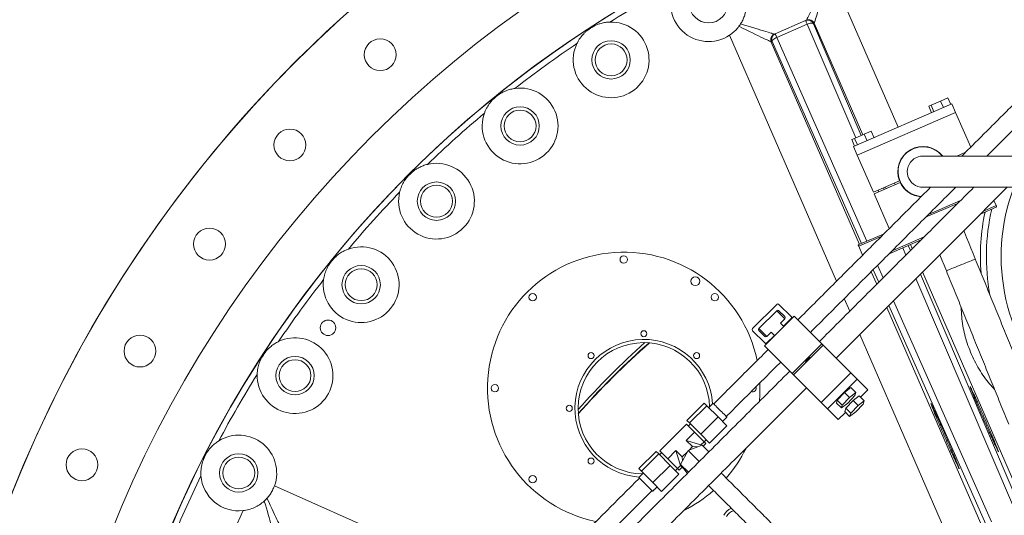
# Model space of a CAD drawing. Extents: x -329 to 232, y -56 to 468.
# Drawn here: x -264 to -220, y 416 to 439 of the extents above; entities that cross this region are included whole.
import ezdxf

# ---------------------------------------------------------------- set-up
doc = ezdxf.new("R2010")
doc.units = 0
doc.header["$LTSCALE"] = 10
doc.header["$MEASUREMENT"] = 0
doc.linetypes.add('CENTER', pattern=[2, 1.25, -0.25, 0.25, -0.25])
doc.layers.get('0').update_dxf_attribs({"linetype": 'CONTINUOUS'})
doc.layers.get('DEFPOINTS').update_dxf_attribs({"linetype": 'CONTINUOUS'})
doc.layers.add('CENTER', color=4, linetype='CENTER')
doc.layers.add('DIM', color=11, linetype='CONTINUOUS')
doc.styles.add('SIMP', font='ROMANS')
doc.dimstyles.get("Standard").update_dxf_attribs({"dimscale": 0, "dimtxt": 0.15625, "dimasz": 0.18, "dimexe": 0.18, "dimexo": 0.09875, "dimgap": 0.09, "dimtad": 0, "dimtih": 1, "dimtoh": 1, "dimdec": 4, "dimzin": 4, "dimdsep": 46, "dimlunit": 5, "dimtxsty": 'SIMP', "dimcen": 0.09, "dimadec": 0, "dimazin": 0, "dimtfac": 1, "dimtdec": 4, "dimtofl": 0, "dimtmove": 2, "dimatfit": 3, "dimfxl": 0, "dimtolj": 1, "dimtzin": 4, "dimarcsym": 0})

# ---------------------------------------------------------------- blocks, each defined once
blk = doc.blocks.new('*D12')
at = {"layer": 'DEFPOINTS', "color": 0}
for p in [(-270.368, 431.603), (-153.09, 361.184)]:
    blk.add_point(p, dxfattribs=at)
at = {"layer": 'DIM', "color": 0, "lineweight": -2}
for p, q in [((-278.305, 436.37), (-282.625, 436.37)), ((-274.071, 433.827), (-278.305, 436.37))]:
    blk.add_line(p, q, dxfattribs=at)
at = {"layer": 'DIM', "color": 0}
blk.add_solid([(-273.701, 434.444), (-274.442, 433.21), (-270.368, 431.603)], dxfattribs=at)
at = {"layer": 'DIM', "color": 0, "insert": (-307.375, 436.37), "char_height": 3.75, "attachment_point": 5, "style": 'SIMP'}
blk.add_mtext('\\A1;∅136{\\H1.000000x;\\S13/16;} [∅3475]', dxfattribs=at)
blk = doc.blocks.new('*D23')
at = {"layer": 'DEFPOINTS', "color": 0}
for p in [(-211.729, 464.545), (-211.729, 396.393), (-262.558, 350.627), (-235.079, 314.962), (-211.729, 265.127)]:
    blk.add_point(p, dxfattribs=at)
at = {"layer": 'DIM', "color": 0, "lineweight": -2}
blk.add_line((-264.76, 348.644), (-277.47, 337.2), dxfattribs=at)
for start, end in [(225.6529, 233.34535), (247.12075, 266.3471)]:
    blk.add_arc((-211.729, 396.393), 84.713, start, end, dxfattribs=at)
at = {"layer": 'DIM', "color": 0}
for points in [[(-271.593, 335.19), (-270.295, 336.437), (-274.683, 339.709)], [(-217.097, 312.752), (-217.155, 310.953), (-211.729, 311.68)]]:
    blk.add_solid(points, dxfattribs=at)
at = {"layer": 'DIM', "color": 0, "insert": (-254.701, 323.388), "char_height": 4.6875, "attachment_point": 5, "style": 'SIMP'}
blk.add_mtext('\\A1;2X 48°', dxfattribs=at)

msp = doc.modelspace()

# ---------------------------------------------------------------- linework, layer by layer
at = {"color": 7, "linetype": 'Continuous', "lineweight": 15}
for p, q in [((-227.82135, 440.01822), (-225.07396, 433.69964)), ((-230.57551, 437.87869), (-229.21586, 438.46989)), ((-229.14684, 438.31115), (-230.50649, 437.71996)), ((-229.21586, 438.46989), (-229.17753, 438.48655)), ((-229.17753, 438.48655), (-229.17711, 438.487)), ((-226.9724, 433.22077), (-229.14684, 438.31115)), ((-228.82904, 438.34924), (-228.86736, 438.33258)), ((-228.86736, 438.33258), (-226.72898, 433.32662)), ((-228.82904, 438.34925), (-228.82863, 438.34973)), ((-226.65795, 433.3575), (-228.82863, 438.34973)), ((-227.8294, 426.80759), (-232.61663, 437.81748)), ((-230.61445, 437.86203), (-230.61384, 437.86203)), ((-230.61384, 437.86203), (-230.57551, 437.87869)), ((-230.50649, 437.71996), (-226.47013, 428.59826)), ((-230.75172, 437.51355), (-230.75109, 437.51351)), ((-230.75172, 437.51355), (-226.81083, 428.45012)), ((-230.71277, 437.53018), (-230.75109, 437.51351)), ((-226.71355, 428.49242), (-230.71277, 437.53018)), ((-227.06743, 432.83285), (-222.67559, 434.74248)), ((-223.70803, 434.64016), (-223.6057, 434.68466)), ((-223.70803, 434.64016), (-223.58128, 434.34867)), ((-223.6057, 434.68466), (-223.17611, 434.87145)), ((-223.6057, 434.68466), (-223.47895, 434.39316)), ((-223.17611, 434.87145), (-222.84886, 435.01374)), ((-223.17611, 434.87145), (-223.04937, 434.57995)), ((-222.84886, 435.01374), (-222.72211, 434.72225)), ((-222.67559, 434.74248), (-222.51082, 434.36353)), ((-222.51082, 434.36353), (-226.90267, 432.45391)), ((-226.90267, 432.45391), (-222.51082, 434.36353)), ((-221.8328, 432.80418), (-222.51082, 434.36353)), ((-227.02846, 433.1964), (-226.59255, 433.38594)), ((-226.59255, 433.38594), (-226.28217, 433.5209)), ((-226.59255, 433.38594), (-226.46581, 433.09444)), ((-226.28217, 433.5209), (-226.15542, 433.2294)), ((-227.15398, 433.14182), (-227.02846, 433.1964)), ((-227.15398, 433.14182), (-227.02724, 432.85033)), ((-227.02846, 433.1964), (-226.90171, 432.9049)), ((-227.06743, 432.83285), (-226.90267, 432.45391)), ((-226.90267, 432.45391), (-226.17811, 430.78753)), ((-222.05796, 432.57902), (-222.45215, 432.40762)), ((-222.26615, 432.40762), (-222.20106, 432.43593)), ((-219.46442, 432.40762), (-223.9674, 432.40762)), ((-225.014, 431.2937), (-226.17811, 430.78753)), ((-226.14853, 430.71952), (-224.98442, 431.22568)), ((-225.23388, 431.19809), (-225.20431, 431.13007)), ((-226.14853, 430.71952), (-225.47242, 429.16456)), ((-225.94226, 430.80921), (-225.97139, 430.87741)), ((-225.72797, 430.98325), (-225.69884, 430.91505)), ((-225.6123, 430.95267), (-225.64187, 431.02069)), ((-223.9674, 431.00905), (-219.46442, 431.00905)), ((-222.41511, 430.28922), (-223.84624, 429.66695)), ((-223.71848, 429.79471), (-222.28735, 430.41698)), ((-220.6952, 430.18788), (-220.79304, 430.4129)), ((-220.66879, 430.12715), (-221.3942, 429.81173)), ((-221.26644, 429.9395), (-220.6952, 430.18788)), ((-226.86201, 428.42786), (-225.70683, 428.93015)), ((-222.13056, 429.04344), (-222.1266, 429.07933)), ((-225.8346, 428.80239), (-226.8356, 428.36714)), ((-224.04534, 428.65898), (-225.47648, 428.03671)), ((-225.34871, 428.16447), (-223.91758, 428.78675)), ((-224.44235, 428.26198), (-224.5244, 428.45068)), ((-226.66415, 427.97283), (-226.8356, 428.36714)), ((-224.73091, 427.97342), (-224.87049, 428.3002)), ((-224.62708, 428.40604), (-224.52867, 428.17566)), ((-226.28118, 427.23201), (-226.03606, 426.66827)), ((-225.94615, 426.75818), (-226.19427, 427.31891)), ((-225.99306, 427.52013), (-225.74493, 426.9594)), ((-219.40798, 416.68372), (-223.98827, 427.21766)), ((-219.82994, 416.50025), (-224.28242, 426.92352)), ((-224.08018, 427.12576), (-219.58653, 416.60609)), ((-227.24372, 425.46061), (-227.48884, 426.02435)), ((-225.28529, 425.92065), (-220.90911, 416.03101)), ((-231.5851, 424.68361), (-230.50251, 425.7662)), ((-230.50393, 425.48293), (-231.30183, 424.68503)), ((-230.14792, 425.12691), (-230.50393, 425.48293)), ((-230.14745, 425.22009), (-230.41075, 425.48339)), ((-230.40933, 425.76667), (-229.86418, 425.22151)), ((-225.58198, 425.62396), (-221.33108, 415.84754)), ((-221.15253, 415.92517), (-225.4865, 425.71944)), ((-222.25511, 425.524), (-222.21397, 425.53146)), ((-231.05722, 423.91224), (-229.73114, 425.23832)), ((-230.34083, 424.93399), (-230.14792, 425.12691)), ((-230.19991, 424.79307), (-230.34083, 424.93399)), ((-229.86464, 425.12833), (-230.19991, 424.79307)), ((-229.85289, 425.11657), (-229.86464, 425.12833)), ((-229.86418, 425.22151), (-229.80606, 425.1634)), ((-228.48879, 423.99596), (-229.73114, 425.23832)), ((-231.04041, 424.04527), (-231.58557, 424.59043)), ((-231.3023, 424.59185), (-231.03899, 424.32855)), ((-231.30183, 424.68503), (-230.94581, 424.32902)), ((-230.94581, 424.32902), (-230.75289, 424.52193)), ((-230.75289, 424.52193), (-230.61197, 424.38101)), ((-230.18815, 424.78131), (-230.19991, 424.79307)), ((-230.9823, 423.98716), (-231.04041, 424.04527)), ((-230.61197, 424.38101), (-230.94723, 424.04574)), ((-230.94723, 424.04574), (-230.93548, 424.03399)), ((-230.60021, 424.36925), (-230.61197, 424.38101)), ((-222.84706, 415.349), (-226.78964, 424.4163)), ((-229.81487, 422.66989), (-231.05722, 423.91224)), ((-228.48879, 423.99596), (-229.81487, 422.66989)), ((-228.43687, 423.94404), (-229.76295, 422.61797)), ((-228.48879, 423.99596), (-228.43687, 423.94404)), ((-227.19451, 422.70169), (-228.43687, 423.94404)), ((-229.81487, 422.66989), (-229.76295, 422.61797)), ((-228.52059, 421.37561), (-229.76295, 422.61797)), ((-228.52059, 421.37561), (-227.19451, 422.70169)), ((-227.19451, 422.70169), (-228.52059, 421.37561)), ((-226.90525, 422.41243), (-228.23133, 421.08635)), ((-226.90525, 422.41243), (-227.19451, 422.70169)), ((-226.42755, 421.93473), (-226.90525, 422.41243)), ((-231.25536, 422.01382), (-231.26006, 422.25312)), ((-227.19792, 422.04348), (-227.48162, 421.82731)), ((-226.97541, 421.82097), (-227.19792, 422.04348)), ((-226.75366, 421.60861), (-226.42755, 421.93473)), ((-227.80019, 421.48143), (-227.83508, 421.35172)), ((-227.48162, 421.82731), (-227.80019, 421.48143)), ((-227.57768, 421.25892), (-227.80019, 421.48143)), ((-227.25911, 421.6048), (-227.57768, 421.25892)), ((-227.25911, 421.6048), (-227.48162, 421.82731)), ((-227.08897, 421.47033), (-227.41476, 421.12228)), ((-227.32887, 421.34538), (-227.0103, 421.69126)), ((-226.97541, 421.82097), (-227.25911, 421.6048)), ((-226.81658, 421.67153), (-227.08897, 421.47033)), ((-226.86646, 421.24782), (-227.08897, 421.47033)), ((-227.0103, 421.69126), (-226.97541, 421.82097)), ((-226.59407, 421.44902), (-226.86646, 421.24782)), ((-226.59407, 421.44902), (-226.81658, 421.67153)), ((-226.64748, 421.30216), (-226.59407, 421.44902)), ((-239.17928, 421.10994), (-239.38133, 420.88368)), ((-233.74579, 421.34125), (-234.5212, 420.56583)), ((-233.63764, 421.2331), (-234.41306, 420.45768)), ((-233.63764, 421.2331), (-233.74579, 421.34125)), ((-233.13167, 420.72713), (-233.63764, 421.2331)), ((-228.23133, 421.08635), (-228.52059, 421.37561)), ((-228.23133, 421.08635), (-227.75363, 420.60865)), ((-227.61256, 421.12921), (-227.83508, 421.35172)), ((-227.61256, 421.12921), (-227.32887, 421.34538)), ((-227.57768, 421.25892), (-227.61256, 421.12921)), ((-227.41476, 421.12228), (-227.46817, 420.97542)), ((-227.24566, 420.75291), (-227.46817, 420.97542)), ((-227.19225, 420.89977), (-227.41476, 421.12228)), ((-226.86646, 421.24782), (-227.19225, 420.89977)), ((-226.97327, 420.9541), (-226.64748, 421.30216)), ((-234.41306, 420.45768), (-234.5212, 420.56583)), ((-233.13167, 420.72713), (-233.90709, 419.95171)), ((-232.73384, 420.3293), (-233.13167, 420.72713)), ((-227.75363, 420.60865), (-227.42751, 420.93476)), ((-227.24566, 420.75291), (-226.97327, 420.9541)), ((-227.19225, 420.89977), (-227.24566, 420.75291)), ((-235.73347, 419.20535), (-234.54075, 420.39807)), ((-234.18869, 420.04601), (-234.54075, 420.39807)), ((-233.90709, 419.95171), (-234.41306, 420.45768)), ((-232.73384, 420.3293), (-233.50926, 419.55388)), ((-234.55526, 419.67944), (-234.18869, 420.04601)), ((-234.27445, 419.39863), (-234.55526, 419.67944)), ((-234.55526, 419.67944), (-233.8936, 419.47737)), ((-233.75682, 419.61414), (-234.18869, 420.04601)), ((-233.50926, 419.55388), (-233.90709, 419.95171)), ((-235.38141, 418.85329), (-235.73347, 419.20535)), ((-235.38141, 418.85329), (-235.01484, 419.21986)), ((-235.01484, 419.21986), (-234.73403, 418.93905)), ((-234.81276, 418.5582), (-235.01484, 419.21986)), ((-234.80956, 418.60342), (-234.46934, 419.23083)), ((-234.46934, 419.23083), (-233.83644, 419.46868)), ((-233.97142, 418.73291), (-234.46934, 419.23083)), ((-234.42593, 419.24715), (-234.27445, 419.39863)), ((-234.27445, 419.39863), (-234.05425, 419.38682)), ((-233.8936, 419.47737), (-233.75682, 419.61414)), ((-233.87167, 419.45544), (-233.8936, 419.47737)), ((-233.53605, 419.16828), (-233.83644, 419.46868)), ((-233.67701, 419.53434), (-233.78956, 419.42179)), ((-233.67701, 419.53434), (-233.75682, 419.61414)), ((-236.67967, 418.41342), (-235.90426, 419.18884)), ((-236.56182, 418.29556), (-235.7864, 419.07098)), ((-235.90426, 419.18884), (-235.7864, 419.07098)), ((-235.7864, 419.07098), (-235.27739, 418.56197)), ((-234.94954, 418.42142), (-235.38141, 418.85329)), ((-234.73403, 418.93905), (-234.50144, 419.17164)), ((-234.73403, 418.93905), (-234.72445, 418.76039)), ((-236.67967, 418.41342), (-236.56182, 418.29556)), ((-236.05281, 417.78656), (-235.27739, 418.56197)), ((-235.27739, 418.56197), (-234.88624, 418.17083)), ((-234.94954, 418.42142), (-234.81276, 418.5582)), ((-234.86973, 418.34162), (-234.94954, 418.42142)), ((-234.86973, 418.34162), (-234.73296, 418.47839)), ((-234.81276, 418.5582), (-234.70798, 418.45342)), ((-234.45523, 418.2491), (-234.80956, 418.60342)), ((-234.51689, 418.21386), (-234.80956, 418.60342)), ((-234.70884, 418.46936), (-234.70798, 418.45342)), ((-234.70798, 418.45342), (-234.6964, 418.4528)), ((-236.56182, 418.29556), (-236.05281, 417.78656)), ((-235.66166, 417.39541), (-234.88624, 418.17083)), ((-234.50368, 418.20065), (-234.51689, 418.21386)), ((-252.9707, 417.64268), (-241.91612, 412.72086)), ((-236.05281, 417.78656), (-235.66166, 417.39541)), ((-255.23092, 414.60601), (-254.37198, 416.53523))]:
    msp.add_line(p, q, dxfattribs=at)
at = {"color": 7, "linetype": 'Continuous', "lineweight": 15, "flags": 128}
for points in [[(-229.17711, 438.487), (-229.17218, 438.49716), (-229.1604, 438.52142), (-229.14185, 438.55962), (-229.11665, 438.61152), (-229.08496, 438.67679), (-229.04699, 438.75499), (-229.00298, 438.84563), (-228.95321, 438.94813), (-228.89801, 439.06181), (-228.83773, 439.18596), (-228.77277, 439.31976), (-228.70353, 439.46236), (-228.63047, 439.61283)], [(-228.42323, 439.66741), (-228.47314, 439.50518), (-228.5208, 439.35027), (-228.56592, 439.20362), (-228.60821, 439.06616), (-228.64742, 438.93872), (-228.6833, 438.82211), (-228.71562, 438.71705), (-228.74419, 438.62419), (-228.76883, 438.5441), (-228.78939, 438.47728), (-228.80574, 438.42415), (-228.81777, 438.38503), (-228.82542, 438.36017), (-228.82863, 438.34973)], [(-230.75172, 437.51355), (-230.76187, 437.51848), (-230.7861, 437.53024), (-230.82426, 437.54877), (-230.87609, 437.57393), (-230.94127, 437.60558), (-231.01938, 437.64351), (-231.10991, 437.68746), (-231.21228, 437.73717), (-231.32583, 437.7923), (-231.44983, 437.85251), (-231.58348, 437.91741), (-231.72593, 437.98657), (-231.87624, 438.05955), (-232.03346, 438.13589), (-232.19657, 438.21508)], [(-232.12074, 438.32546), (-231.95025, 438.273), (-231.78604, 438.22248), (-231.62915, 438.17421), (-231.48058, 438.1285), (-231.34125, 438.08563), (-231.21205, 438.04588), (-231.09378, 438.0095), (-230.9872, 437.97671), (-230.89297, 437.94772), (-230.8117, 437.92271), (-230.74388, 437.90185), (-230.68996, 437.88525), (-230.65026, 437.87304), (-230.62504, 437.86528), (-230.61445, 437.86203)], [(-229.14684, 438.31115), (-229.16143, 438.3447), (-229.17484, 438.37554), (-229.18675, 438.40295), (-229.1969, 438.42629), (-229.20505, 438.44503), (-229.21101, 438.45873), (-229.21464, 438.46709), (-229.21586, 438.46989)], [(-229.14684, 438.31115), (-229.09913, 438.32969), (-229.05184, 438.34437), (-229.00675, 438.35463), (-228.96556, 438.36008), (-228.92981, 438.36053), (-228.90085, 438.35595), (-228.87977, 438.34651), (-228.86736, 438.33258)], [(-230.71277, 437.53018), (-230.7145, 437.54875), (-230.70702, 437.5706), (-230.69062, 437.59491), (-230.66591, 437.62075), (-230.63383, 437.64716), (-230.59557, 437.67314), (-230.55259, 437.69771), (-230.50649, 437.71996)], [(-230.50649, 437.71996), (-230.52108, 437.75351), (-230.53449, 437.78435), (-230.54641, 437.81176), (-230.55656, 437.8351), (-230.5647, 437.85384), (-230.57066, 437.86754), (-230.57429, 437.87589), (-230.57551, 437.87869)], [(-220.6952, 430.18788), (-220.69004, 430.17603), (-220.68509, 430.16464), (-220.68053, 430.15414), (-220.67652, 430.14494), (-220.67324, 430.13739), (-220.6708, 430.13177), (-220.6693, 430.12832), (-220.66879, 430.12715)], [(-221.62536, 427.79928), (-221.72387, 428.04187), (-221.82204, 428.28364), (-221.91955, 428.52377), (-222.01606, 428.76145), (-222.11124, 428.99587), (-222.13978, 429.06615)], [(-226.8356, 428.36714), (-226.84076, 428.37898), (-226.84571, 428.39037), (-226.85027, 428.40087), (-226.85428, 428.41008), (-226.85756, 428.41763), (-226.86, 428.42324), (-226.8615, 428.4267), (-226.86201, 428.42786)], [(-223.21333, 427.9926), (-223.11786, 427.75747), (-223.01969, 427.5157), (-222.92118, 427.27311)], [(-221.62536, 427.79928), (-221.62641, 427.79886), (-221.63868, 427.79388), (-221.66446, 427.78341), (-221.70323, 427.76767), (-221.75414, 427.74699), (-221.81612, 427.72183), (-221.88784, 427.69271), (-221.96777, 427.66025), (-222.05422, 427.62515), (-222.14534, 427.58815), (-222.23918, 427.55004), (-222.33375, 427.51164), (-222.42703, 427.47377), (-222.51703, 427.43722)], [(-222.51703, 427.43722), (-222.60184, 427.40278), (-222.67964, 427.37119), (-222.74879, 427.34311), (-222.8078, 427.31915), (-222.85541, 427.29982), (-222.89062, 427.28552), (-222.91267, 427.27657), (-222.9211, 427.27314), (-222.92118, 427.27311)], [(-229.23789, 423.14329), (-229.23779, 423.15435), (-229.22652, 423.17568), (-229.20501, 423.20556), (-229.17499, 423.24156), (-229.13891, 423.28077), (-229.09967, 423.32001), (-229.06046, 423.35609), (-229.02446, 423.38611), (-228.99458, 423.40762), (-228.97325, 423.41889), (-228.96219, 423.41899), (-228.96219, 423.41899)], [(-231.28437, 421.41996), (-231.2627, 421.71481), (-231.25536, 422.01382)], [(-233.35368, 421.3395), (-233.34929, 421.33511), (-233.33456, 421.32038), (-233.30997, 421.29579), (-233.27634, 421.26216), (-233.23481, 421.22063), (-233.18681, 421.17263), (-233.13397, 421.11979), (-233.07809, 421.06391), (-233.02107, 421.00689), (-232.96485, 420.95067), (-232.91134, 420.89716), (-232.86238, 420.8482), (-232.81962, 420.80544), (-232.78453, 420.77035), (-232.75829, 420.74411), (-232.7418, 420.72762), (-232.73563, 420.72145), (-232.73559, 420.72141)], [(-236.42826, 417.77165), (-236.48282, 417.8262), (-236.53339, 417.87677), (-236.57825, 417.92164), (-236.61589, 417.95927), (-236.645, 417.98839), (-236.66461, 418.008), (-236.67405, 418.01744), (-236.67489, 418.01828)], [(-236.05681, 417.40019), (-236.05871, 417.40209), (-236.07022, 417.41361), (-236.09181, 417.43519), (-236.12273, 417.46611), (-236.16192, 417.50531), (-236.20806, 417.55145), (-236.25958, 417.60296), (-236.31471, 417.6581), (-236.37158, 417.71497), (-236.42826, 417.77165)], [(-253.30415, 417.08608), (-253.22793, 416.92554), (-253.155, 416.77195), (-253.08585, 416.62631), (-253.02093, 416.48958), (-252.96067, 416.36267), (-252.90546, 416.24639), (-252.85567, 416.14153), (-252.81163, 416.04876), (-252.77362, 415.96871), (-252.74189, 415.90189), (-252.71666, 415.84876), (-252.69809, 415.80964), (-252.6863, 415.78482), (-252.68137, 415.77444)], [(-253.03104, 415.64021), (-253.03417, 415.65071), (-253.04161, 415.67568), (-253.05333, 415.71498), (-253.06925, 415.76837), (-253.08926, 415.83551), (-253.11325, 415.91598), (-253.14107, 416.00928), (-253.17254, 416.11484), (-253.20747, 416.23199), (-253.24564, 416.36002), (-253.28681, 416.49811), (-253.33073, 416.64542), (-253.37712, 416.80103), (-253.4257, 416.96397)]]:
    msp.add_lwpolyline(points, dxfattribs=at)
at = {"color": 7, "linetype": 'Continuous', "lineweight": 15}
for centre, radius in [((-211.72887, 396.39347), 56.9494), ((-211.72887, 396.39347), 52.17625), ((-211.72887, 396.39347), 49.79762), ((-233.55487, 439.22941), 0.85821), ((-248.2403, 436.94352), 0.71189), ((-237.91288, 436.71331), 0.85821), ((-237.91288, 436.71331), 0.71189), ((-241.98401, 433.75546), 0.85821), ((-241.98401, 433.75546), 0.71189), ((-252.27892, 432.9049), 0.71189), ((-245.72366, 430.38826), 0.85821), ((-245.72366, 430.38826), 0.71189), ((-255.87327, 428.46625), 0.71189), ((-237.34921, 427.77498), 0.16555), ((-249.09085, 426.64861), 0.85821), ((-249.09085, 426.64861), 0.71189), ((-234.14848, 426.80405), 0.19866), ((-241.42297, 426.08758), 0.16555), ((-233.27546, 426.08758), 0.16555), ((-250.57329, 424.7203), 0.34763), ((-236.44968, 424.45179), 0.13615), ((-258.98396, 423.67621), 0.71189), ((-238.80965, 423.47425), 0.13615), ((-234.08971, 423.47425), 0.13615), ((-252.04871, 422.57748), 0.85821), ((-252.04871, 422.57748), 0.71189), ((-243.11037, 422.01382), 0.16555), ((-239.78718, 421.11429), 0.13615), ((-261.57691, 418.58725), 0.71189), ((-254.5648, 418.21947), 0.85821), ((-254.5648, 418.21947), 0.71189), ((-238.80965, 418.75432), 0.13615), ((-241.42297, 417.94007), 0.16555)]:
    msp.add_circle(centre, radius, dxfattribs=at)
for centre, radius, start, end in [((-211.72887, 396.39347), 56.9494, 109.565455, 225.371314), ((-211.72887, 396.39347), 49.79762, 0, 141), ((-211.72887, 396.39347), 49.53274, 118.017804, 121.982196), ((-233.55487, 439.22941), 1.69524, 148.26622, 303.60419), ((-237.91288, 436.71331), 1.69524, 154.26622, 91.73378), ((-211.72887, 396.39347), 49.76511, 122.832783, 123.167217), ((-229.11027, 438.22699), 0.26486, 23.495448, 113.494971), ((-229.07194, 438.24366), 0.26486, 23.49438, 113.496179), ((-229.07156, 438.244), 0.26494, 23.521095, 113.478975), ((-230.50872, 437.6191), 0.26494, 113.520699, 203.47937), ((-230.50821, 437.61915), 0.26486, 113.504268, 203.504583), ((-230.46988, 437.63581), 0.26486, 113.504066, 203.504506), ((-211.72887, 396.39347), 49.53274, 124.017804, 127.982196), ((-241.98401, 433.75546), 1.69524, 160.26622, 97.73378), ((-211.72887, 396.39347), 49.76511, 128.832783, 129.167217), ((-211.72887, 396.39347), 49.53274, 130.017804, 133.982196), ((-223.9674, 431.70834), 1.12574, 38.402098, 201.612268), ((-223.9674, 431.70834), 1.11432, 63.63826, 266.235531), ((-223.9674, 431.70834), 1.11432, 38.869375, 63.63826), ((-245.72366, 430.38826), 1.69524, 166.26622, 103.73378), ((-223.9674, 431.70834), 0.69929, 90, 232.54628), ((-211.72887, 396.39347), 49.76511, 134.832783, 135.167217), ((-223.9674, 431.70834), 1.12574, 205.387732, 265.727675), ((-223.9674, 431.70834), 0.69929, 232.54628, 270), ((-211.72887, 396.39347), 49.53274, 136.017804, 139.982196), ((-211.72887, 427.9143), 8.74107, 159.264981, 0), ((-211.72887, 427.9143), 9.66815, 168.147103, 184.442568), ((-211.72887, 427.9143), 9.40327, 166.993801, 190.543926), ((-249.09085, 426.64861), 1.69524, 172.26622, 109.73378), ((-237.34921, 422.01382), 6.09385, 11.743177, 258.256823), ((-211.72887, 396.39347), 49.79762, 141, 180), ((-211.72887, 396.39347), 49.76511, 140.832783, 141.167217), ((-211.72887, 396.39347), 49.53274, 142.017804, 145.982196), ((-230.45711, 425.43657), 0.06589, 45.286585, 135.288241), ((-230.45568, 425.71984), 0.06589, 45.286585, 135.288241), ((-230.19427, 425.17373), 0.06589, 314.713279, 44.710374), ((-229.911, 425.17516), 0.06589, 314.711762, 44.711875), ((-231.53874, 424.63678), 0.06589, 134.714689, 224.710493), ((-231.25547, 424.63821), 0.06589, 134.713173, 224.711994), ((-252.04871, 422.57748), 1.69524, 178.26622, 115.73378), ((-236.44968, 421.11429), 3.08268, 3.814211, 266.185789), ((-236.44968, 421.11429), 2.94071, 1.34653, 268.65347), ((-211.72887, 396.39347), 37.06532, 131.730825, 138.269165), ((-211.72887, 396.39347), 36.93818, 131.529472, 138), ((-230.99406, 424.0921), 0.06589, 225.29162, 315.286263), ((-230.99263, 424.37537), 0.06589, 225.28988, 315.288003), ((-211.72887, 396.39347), 49.76511, 146.832783, 147.167217), ((-211.72887, 396.39347), 36.9244, 131.508982, 138.491008), ((-211.72887, 396.39347), 49.53274, 148.017804, 151.982196), ((-231.58805, 422.01382), 0.16555, 247.259626, 22.740374), ((-254.5648, 418.21947), 1.69524, 340.108458, 121.73378), ((-237.34921, 422.01382), 6.09385, 318.738331, 333.82333), ((-211.72887, 396.39347), 49.76511, 152.832783, 153.167217), ((-211.72887, 396.39347), 49.53274, 154.017804, 157.982196), ((-254.5648, 418.21947), 1.69524, 184.26622, 276.531332), ((-237.34921, 422.01382), 6.09385, 296.17667, 311.261614), ((-232.34314, 416.08575), 0.58592, 109.2417, 156), ((-232.34314, 416.08575), 0.445, 100.096822, 156)]:
    msp.add_arc(centre, radius, start, end, dxfattribs=at)
for points, knots in [([(-232.12074, 438.32546), (-232.08897, 438.37959), (-232.02502, 438.48856), (-231.95263, 438.66605), (-231.89687, 438.85333), (-231.8785, 438.98351), (-231.86924, 439.04919)], [0, 0, 0, 0, 0.24618098, 0.49556275, 0.74548054, 1, 1, 1, 1]), ([(-237.96417, 438.40777), (-237.98088, 438.40711), (-238.06488, 438.40378), (-238.21654, 438.38516), (-238.39884, 438.34055), (-238.56389, 438.28214), (-238.66179, 438.23341), (-238.71097, 438.20893)], [0, 0, 0, 0, 0.06328562, 0.31809751, 0.57928816, 0.78865847, 1, 1, 1, 1]), ([(-232.61663, 437.81748), (-232.55507, 437.86203), (-232.42975, 437.95273), (-232.2931, 438.09171), (-232.22163, 438.18305), (-232.19657, 438.21508)], [0, 0, 0, 0, 0.385337941, 0.784404374, 1, 1, 1, 1]), ([(-232.12074, 438.32546), (-232.13637, 438.30137), (-232.16105, 438.26332), (-232.18703, 438.22803), (-232.19657, 438.21508)], [0, 0, 0, 0, 0.632947121, 1, 1, 1, 1]), ([(-238.95458, 438.05072), (-238.98663, 438.02465), (-239.05074, 437.97247), (-239.16853, 437.85718), (-239.27722, 437.72563), (-239.37496, 437.57619), (-239.41821, 437.49183), (-239.43998, 437.44936)], [0, 0, 0, 0, 0.15868697, 0.31749161, 0.64159258, 0.81954104, 1, 1, 1, 1]), ([(-242.21214, 435.43528), (-242.22869, 435.43287), (-242.31188, 435.42078), (-242.46076, 435.38641), (-242.6374, 435.32299), (-242.79544, 435.24764), (-242.88771, 435.18895), (-242.93406, 435.15946)], [0, 0, 0, 0, 0.06328717, 0.31809711, 0.57928713, 0.78865826, 1, 1, 1, 1]), ([(-243.15981, 434.97666), (-243.18895, 434.94738), (-243.24726, 434.88879), (-243.35235, 434.76181), (-243.44669, 434.61962), (-243.52828, 434.46078), (-243.56247, 434.37237), (-243.57969, 434.32785)], [0, 0, 0, 0, 0.15868792, 0.31749014, 0.64159142, 0.81954343, 1, 1, 1, 1]), ([(-246.12613, 432.03503), (-246.14233, 432.03091), (-246.22381, 432.01019), (-246.36828, 431.96044), (-246.53732, 431.87891), (-246.68662, 431.78746), (-246.77225, 431.71944), (-246.81527, 431.68527)], [0, 0, 0, 0, 0.06328662, 0.31809832, 0.57928816, 0.78865613, 1, 1, 1, 1]), ([(-247.02066, 431.47987), (-247.04659, 431.4477), (-247.09845, 431.38333), (-247.18969, 431.24607), (-247.26865, 431.0948), (-247.3332, 430.9283), (-247.35796, 430.8368), (-247.37043, 430.79073)], [0, 0, 0, 0, 0.158688883, 0.317490099, 0.641591231, 0.819541354, 1, 1, 1, 1]), ([(-249.66325, 428.24429), (-249.71545, 428.22387), (-249.82101, 428.18256), (-249.98391, 428.09329), (-250.15138, 427.97906), (-250.25821, 427.87623), (-250.31206, 427.82441)], [0, 0, 0, 0, 0.211941524, 0.428577735, 0.711984558, 1, 1, 1, 1]), ([(-250.49486, 427.59867), (-250.51728, 427.56396), (-250.56213, 427.49453), (-250.63853, 427.34848), (-250.70124, 427.18978), (-250.74802, 427.01745), (-250.76309, 426.92386), (-250.77067, 426.87674)], [0, 0, 0, 0, 0.15868703, 0.31749026, 0.64159248, 0.8195426, 1, 1, 1, 1]), ([(-222.25511, 425.524), (-222.25638, 425.55319), (-222.25805, 425.59152), (-222.25777, 425.62999), (-222.25771, 425.63916)], [0, 0, 0, 0, 0.76162774, 1, 1, 1, 1]), ([(-220.76553, 421.96436), (-220.81773, 422.01941), (-220.95958, 422.16901), (-221.17234, 422.43961), (-221.40312, 422.77529), (-221.61409, 423.14073), (-221.80017, 423.52685), (-221.95518, 423.92188), (-222.07745, 424.3168), (-222.16828, 424.71201), (-222.2309, 425.11453), (-222.24704, 425.38751), (-222.25511, 425.524)], [0, 0, 0, 0, 0.058126457, 0.157943115, 0.263230456, 0.368497103, 0.477486705, 0.586475234, 0.688487877, 0.790518227, 0.895253113, 1, 1, 1, 1]), ([(-252.78476, 424.10458), (-252.79976, 424.09718), (-252.87514, 424.05998), (-253.00611, 423.98128), (-253.15451, 423.86638), (-253.28153, 423.74589), (-253.35115, 423.66155), (-253.38612, 423.61919)], [0, 0, 0, 0, 0.06328816, 0.31809855, 0.57928955, 0.78865773, 1, 1, 1, 1]), ([(-253.54433, 423.37557), (-253.563, 423.33871), (-253.60034, 423.26497), (-253.66105, 423.11174), (-253.70684, 422.94736), (-253.73535, 422.77107), (-253.74055, 422.67642), (-253.74316, 422.62877)], [0, 0, 0, 0, 0.1586874, 0.31749047, 0.64159254, 0.81954321, 1, 1, 1, 1]), ([(-220.59688, 419.19721), (-220.59375, 419.18614), (-220.5875, 419.164), (-220.60074, 419.18268), (-220.63075, 419.24028), (-220.67763, 419.3373), (-220.74028, 419.47155), (-220.81646, 419.63813), (-220.90451, 419.83348), (-221.00153, 420.05111), (-221.10506, 420.28559), (-221.21197, 420.52972), (-221.31928, 420.7768), (-221.42397, 421.01978), (-221.52289, 421.25146), (-221.61351, 421.46579), (-221.69286, 421.65587), (-221.7592, 421.8174), (-221.81007, 421.94454), (-221.8447, 422.03515), (-221.86141, 422.08513), (-221.86048, 422.09473), (-221.84118, 422.062), (-221.80478, 421.98952), (-221.75163, 421.87773), (-221.68384, 421.73125), (-221.60277, 421.55289), (-221.51118, 421.34882), (-221.4113, 421.12389), (-221.30622, 420.88517), (-221.19878, 420.63905), (-221.09208, 420.39267), (-220.98926, 420.1532), (-220.89304, 419.92708), (-220.80647, 419.72139), (-220.73161, 419.54112), (-220.671, 419.39229), (-220.63174, 419.29283), (-220.60804, 419.23002), (-220.6006, 419.20814), (-220.59688, 419.19721)], [0, 0, 0, 0, 0.026829649, 0.053658462, 0.080487847, 0.107315799, 0.134160922, 0.161006463, 0.187874716, 0.214743101, 0.241622999, 0.268502954, 0.295379124, 0.322255365, 0.34911481, 0.375974117, 0.402812739, 0.429651034, 0.456472263, 0.483294672, 0.510109885, 0.536925517, 0.56374749, 0.590569575, 0.617407555, 0.644244806, 0.671102526, 0.697959865, 0.724832957, 0.751705953, 0.77858423, 0.805462244, 0.832331975, 0.859201366, 0.886051279, 0.912901642, 0.939728485, 0.966556327, 0.983278319, 1, 1, 1, 1]), ([(-222.46758, 418.65535), (-222.44783, 418.61328), (-222.40835, 418.52915), (-222.36889, 418.44955), (-222.346, 418.40849), (-222.34094, 418.40862), (-222.35424, 418.45079), (-222.38487, 418.53238), (-222.43266, 418.65263), (-222.49563, 418.80671), (-222.5726, 418.9916), (-222.66088, 419.20095), (-222.75838, 419.42972), (-222.86202, 419.67077), (-222.96904, 419.91758), (-223.07631, 420.16302), (-223.18073, 420.39991), (-223.27948, 420.62195), (-223.36948, 420.82211), (-223.44857, 420.99568), (-223.51401, 421.13659), (-223.56456, 421.24223), (-223.59812, 421.30812), (-223.61448, 421.33404), (-223.61243, 421.31758), (-223.59278, 421.26091), (-223.55534, 421.16395), (-223.50186, 421.03099), (-223.43322, 420.86437), (-223.35189, 420.66999), (-223.25972, 420.45236), (-223.15968, 420.21841), (-223.05437, 419.97429), (-222.94692, 419.7272), (-222.84037, 419.4842), (-222.73768, 419.25197), (-222.64193, 419.03753), (-222.56654, 418.87062), (-222.50893, 418.74451), (-222.48136, 418.68507), (-222.46758, 418.65535)], [0, 0, 0, 0, 0.02681235, 0.05362471, 0.08043785, 0.10724977, 0.13406806, 0.16088676, 0.18772596, 0.21456565, 0.24142835, 0.26829212, 0.29517051, 0.32204895, 0.34892743, 0.37580589, 0.40267017, 0.42953434, 0.45637758, 0.48322094, 0.51004608, 0.53687033, 0.56368666, 0.59050286, 0.61732151, 0.64414162, 0.67097482, 0.69780776, 0.72466085, 0.75151381, 0.77838369, 0.80525373, 0.83213179, 0.85900995, 0.88588289, 0.91275558, 0.93961118, 0.96646606, 0.98323275, 1, 1, 1, 1]), ([(-255.45645, 419.66127), (-255.47059, 419.65234), (-255.54168, 419.60746), (-255.6637, 419.5155), (-255.79928, 419.38572), (-255.91301, 419.25261), (-255.97343, 419.16146), (-256.00378, 419.11567)], [0, 0, 0, 0, 0.063283195, 0.318097445, 0.579289154, 0.788657559, 1, 1, 1, 1]), ([(-256.13566, 418.85685), (-256.14504, 418.83274), (-256.18871, 418.72045), (-256.23037, 418.55878), (-256.25532, 418.36984), (-256.26242, 418.22919), (-256.2576, 418.13661), (-256.25534, 418.09336)], [0, 0, 0, 0, 0.09932717, 0.46246007, 0.64939779, 0.83619859, 1, 1, 1, 1]), ([(-253.30415, 417.08608), (-253.2975, 417.09355), (-253.24881, 417.14831), (-253.16195, 417.2613), (-253.05276, 417.44018), (-252.99848, 417.57414), (-252.9707, 417.64268)], [0, 0, 0, 0, 0.0484507, 0.35496842, 0.66995347, 1, 1, 1, 1]), ([(-253.30415, 417.08608), (-253.32686, 417.06152), (-253.36511, 417.02017), (-253.4082, 416.9802), (-253.4257, 416.96397)], [0, 0, 0, 0, 0.59387904, 1, 1, 1, 1]), ([(-254.37198, 416.53523), (-254.2855, 416.54911), (-254.10962, 416.57732), (-253.86241, 416.66966), (-253.63229, 416.7957), (-253.49332, 416.90275), (-253.42703, 416.96277), (-253.4257, 416.96397)], [0, 0, 0, 0, 0.24541378, 0.49913815, 0.74416172, 0.99488486, 1, 1, 1, 1])]:
    msp.add_open_spline(points, degree=3, knots=knots, dxfattribs=at)
for points in [[(-219.4765, 435.16048), (-222.22936, 432.40762)], [(-221.10557, 432.40762), (-218.9146, 434.59858)], [(-223.62793, 431.00905), (-229.5649, 425.07208)], [(-229.00301, 424.51018), (-222.50414, 431.00905)], [(-221.69528, 431.00905), (-228.59858, 424.10575)], [(-227.84938, 423.35656), (-220.19689, 431.00905)], [(-218.83504, 420.92753), (-221.62536, 427.79928)], [(-222.92118, 427.27311), (-220.13086, 420.40135)], [(-230.89098, 423.746), (-233.32558, 421.3114)], [(-232.76368, 420.7495), (-230.32908, 423.1841)], [(-229.92465, 422.77967), (-238.16582, 414.53851)], [(-237.41662, 413.78932), (-229.17546, 422.03048)], [(-233.35368, 421.3395), (-233.54886, 421.14431)], [(-232.93077, 420.52623), (-232.73559, 420.72141)], [(-234.36848, 420.4131), (-234.46213, 420.31945)], [(-233.75563, 419.61296), (-233.66198, 419.70661)], [(-235.65485, 419.12673), (-235.7485, 419.03308)], [(-235.042, 418.32659), (-234.94835, 418.42024)], [(-236.6468, 417.99018), (-239.13214, 415.50484)], [(-236.47971, 418.21346), (-236.67489, 418.01828)], [(-230.70764, 415.93414), (-232.98972, 418.21622)], [(-236.05681, 417.40019), (-235.86163, 417.59537)], [(-233.55161, 417.65432), (-231.26954, 415.37224)], [(-238.57024, 414.94294), (-236.0849, 417.42829)]]:
    msp.add_open_spline(points, degree=1, dxfattribs=at)
at = {"layer": 'CENTER'}
msp.add_arc((-211.72887, 396.39347), 68.39756, 78.5944137, 152.4529001, dxfattribs=at)

# ---------------------------------------------------------------- dimensions: what is measured, and where the dimension line sits
at = {"layer": 'DIM'}
dim = msp.add_angular_dim_2l(base=(-235.07907, 314.96164), line1=((-211.72887, 396.39347), (-262.55816, 350.62657)), line2=((-211.72887, 265.12708), (-211.72887, 464.54496)), text='2X <>', dimstyle='Standard', override={"dimscale": 30, "dimexe": 0.125, "dimdec": 2, "dimlunit": 2, "dimcen": 0.5, "dimtm": 0.005, "dimtdec": 2, "dimtmove": 0}, dxfattribs=at)
dim.commit()
dim.dimension.update_dxf_attribs({"geometry": '*D23', "text_midpoint": (-254.70146, 323.38846), "dimtype": 162})
dim = msp.add_diameter_dim_2p(p1=(-153.09014, 361.18373), p2=(-270.3676, 431.60321), dimstyle='Standard', override={"dimscale": 24, "dimexe": 0.125, "dimcen": 0, "dimtix": 1, "dimtmove": 0, "dimatfit": 0}, dxfattribs=at)
dim.commit()
dim.dimension.update_dxf_attribs({"geometry": '*D12', "text_midpoint": (-307.37478, 436.36954), "dimtype": 163})

doc.saveas('drawing.dxf')
